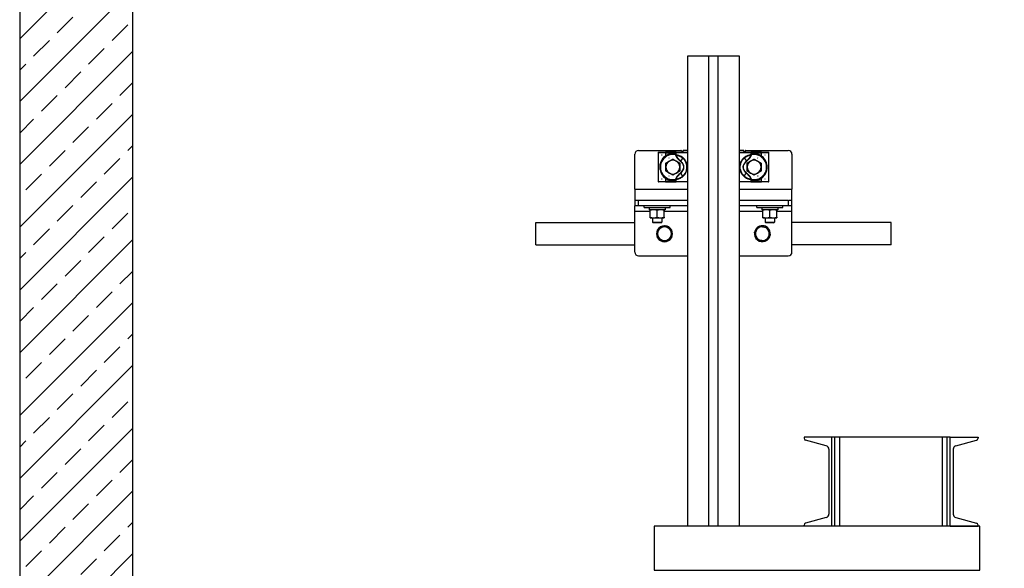
# Model space of a CAD drawing. Extents: x -318 to 148, y -99 to 406.
# Drawn here: x -312 to -245, y 318 to 355 of the extents above; entities that cross this region are included whole.
import ezdxf

# ---------------------------------------------------------------- set-up
doc = ezdxf.new("R2010")
doc.units = 0
doc.header["$LTSCALE"] = 0.5
doc.header["$MEASUREMENT"] = 0
doc.layers.add('DRAW', color=152, linetype='CONTINUOUS', lineweight=25)
doc.layers.add('TEXT', color=92, linetype='CONTINUOUS', lineweight=5)

msp = doc.modelspace()

# ---------------------------------------------------------------- hatches: boundary and pattern name
at = {"layer": 'TEXT'}
h = msp.add_hatch(dxfattribs=at)
h.set_pattern_fill('ANSI33', color=256, scale=12)
h.set_pattern_definition([(45, (118.201, 134.6172), (-2.12132, 2.12132), []), (45, (120.3223, 134.6172), (-2.12132, 2.12132), [1.5, -0.75])])
h.paths.add_polyline_path([(-304.15137, 374.19887), (-311.77637, 374.19887), (-311.77637, 181.68932), (-304.15137, 181.68932)])
h.paths.add_polyline_path([(-209.52637, 374.19887), (-217.15137, 374.19887), (-217.15137, 308.59874), (-209.52637, 308.59874)])
h.paths.add_polyline_path([(-209.52637, 380.19887), (-311.77637, 380.19887), (-311.77637, 374.19887), (-289.15137, 374.19887), (-209.52637, 374.19887)])
h.paths.add_polyline_path([(-209.52637, 208.59874), (-217.15137, 208.59874), (-217.15137, 181.68932), (-209.52637, 181.68932)])
h.paths.add_polyline_path([(-209.52637, 172.68932), (-217.15137, 172.68932), (-217.15137, 164.59874), (-209.52637, 164.59874)])
h.paths.add_polyline_path([(-311.77637, 152.59825), (-304.15137, 152.59924), (-304.15137, 172.68932), (-311.77637, 172.68932)])

# ---------------------------------------------------------------- linework, layer by layer
at = {"layer": 'DRAW'}
for p, q in [((-311.77637, 380.19887), (-311.77637, 181.68932)), ((-304.15137, 374.19887), (-304.15137, 181.68932)), ((-263.15137, 352.59874), (-266.65137, 352.59874)), ((-266.65137, 352.59874), (-266.65137, 320.84874)), ((-265.21637, 320.84874), (-265.21637, 352.59874)), ((-264.58637, 320.84874), (-264.58637, 352.59874)), ((-263.15137, 320.84874), (-263.15137, 352.59874)), ((-270.20818, 343.60174), (-270.20818, 345.97374)), ((-269.95818, 346.22374), (-267.09613, 346.22374)), ((-268.64568, 346.06749), (-268.64575, 346.06749)), ((-268.64575, 346.06749), (-268.64575, 344.12999)), ((-268.1468, 346.06749), (-268.64568, 346.06749)), ((-268.64568, 346.06749), (-268.64568, 344.12999)), ((-268.6145, 346.09874), (-268.1468, 346.09874)), ((-267.57167, 346.09874), (-268.1468, 346.09874)), ((-268.1468, 346.06749), (-268.1468, 346.09874)), ((-268.1468, 346.06749), (-267.57167, 346.06749)), ((-268.1468, 346.06749), (-268.1468, 345.85384)), ((-267.57167, 346.00196), (-267.57422, 345.97082)), ((-267.41858, 346.09874), (-267.57167, 346.09874)), ((-267.57167, 346.09874), (-267.57167, 346.06749)), ((-267.57167, 346.06749), (-267.4492, 346.06749)), ((-267.57167, 346.06749), (-267.57167, 346.00196)), ((-266.65137, 346.06749), (-267.4492, 346.06749)), ((-267.4492, 346.06749), (-267.4492, 345.9884)), ((-267.41858, 346.09874), (-266.65137, 346.09874)), ((-267.01153, 346.15209), (-267.07403, 346.21459)), ((-266.65137, 346.22374), (-266.95818, 346.22374)), ((-266.95818, 346.17418), (-266.95818, 346.22374)), ((-262.84455, 346.22374), (-263.15137, 346.22374)), ((-263.15137, 346.09874), (-262.38416, 346.09874)), ((-262.35354, 346.06749), (-263.15137, 346.06749)), ((-262.84455, 346.17418), (-262.84455, 346.22374)), ((-262.7287, 346.21459), (-262.7912, 346.15209)), ((-262.7066, 346.22374), (-259.84455, 346.22374)), ((-262.23106, 346.09874), (-262.38416, 346.09874)), ((-262.35354, 345.9884), (-262.35354, 346.06749)), ((-262.35354, 346.06749), (-262.23106, 346.06749)), ((-261.65594, 346.09874), (-262.23106, 346.09874)), ((-262.23106, 346.06749), (-262.23106, 346.09874)), ((-262.23106, 346.00196), (-262.23106, 346.06749)), ((-262.23106, 346.06749), (-261.65594, 346.06749)), ((-262.22851, 345.97082), (-262.23106, 346.00196)), ((-261.65594, 346.09874), (-261.65594, 346.06749)), ((-261.65594, 346.09874), (-261.18823, 346.09874)), ((-261.65594, 345.85384), (-261.65594, 346.06749)), ((-261.15705, 346.06749), (-261.65594, 346.06749)), ((-261.15705, 344.12999), (-261.15705, 346.06749)), ((-261.15698, 346.06749), (-261.15705, 346.06749)), ((-261.15698, 344.12999), (-261.15698, 346.06749)), ((-259.59455, 345.97374), (-259.59455, 343.60174)), ((-268.1468, 345.85384), (-268.12952, 345.8278)), ((-267.43718, 345.92386), (-267.46704, 345.92336)), ((-267.43545, 345.91467), (-267.46383, 345.90498)), ((-267.13162, 345.51771), (-267.14904, 345.49895)), ((-266.96571, 345.69638), (-267.13162, 345.51771)), ((-262.83703, 345.69638), (-262.67111, 345.51771)), ((-262.65369, 345.49895), (-262.67111, 345.51771)), ((-262.33891, 345.90498), (-262.36728, 345.91467)), ((-262.33569, 345.92336), (-262.36556, 345.92386)), ((-261.67322, 345.8278), (-261.65594, 345.85384)), ((-267.14904, 344.69853), (-267.13162, 344.67977)), ((-266.96571, 344.5011), (-267.13162, 344.67977)), ((-262.83703, 344.5011), (-262.67111, 344.67977)), ((-262.67111, 344.67977), (-262.65369, 344.69853)), ((-268.64575, 344.12999), (-268.64568, 344.12999)), ((-268.64568, 344.12999), (-268.1468, 344.12999)), ((-268.1468, 344.09874), (-268.6145, 344.09874)), ((-268.12952, 344.36968), (-268.1468, 344.34364)), ((-268.1468, 344.34364), (-268.1468, 344.12999)), ((-268.1468, 344.09874), (-268.1468, 344.12999)), ((-267.57167, 344.12999), (-268.1468, 344.12999)), ((-268.1468, 344.09874), (-267.57167, 344.09874)), ((-267.57422, 344.22666), (-267.57167, 344.19552)), ((-267.57167, 344.19552), (-267.57167, 344.12999)), ((-267.57167, 344.12999), (-267.57167, 344.09874)), ((-267.4492, 344.12999), (-267.57167, 344.12999)), ((-267.57167, 344.09874), (-267.41858, 344.09874)), ((-267.46704, 344.27412), (-267.43718, 344.27362)), ((-267.46383, 344.29251), (-267.43545, 344.28282)), ((-267.4492, 344.20908), (-267.4492, 344.12999)), ((-267.4492, 344.12999), (-266.65137, 344.12999)), ((-266.65137, 344.09874), (-267.41858, 344.09874)), ((-263.15137, 344.12999), (-262.35354, 344.12999)), ((-262.38416, 344.09874), (-263.15137, 344.09874)), ((-262.38416, 344.09874), (-262.23106, 344.09874)), ((-262.36728, 344.28282), (-262.33891, 344.29251)), ((-262.36556, 344.27362), (-262.33569, 344.27412)), ((-262.35354, 344.12999), (-262.35354, 344.20908)), ((-262.23106, 344.12999), (-262.35354, 344.12999)), ((-262.23106, 344.19552), (-262.22851, 344.22666)), ((-262.23106, 344.12999), (-262.23106, 344.19552)), ((-261.65594, 344.12999), (-262.23106, 344.12999)), ((-262.23106, 344.09874), (-262.23106, 344.12999)), ((-262.23106, 344.09874), (-261.65594, 344.09874)), ((-261.65594, 344.34364), (-261.67322, 344.36968)), ((-261.65594, 344.12999), (-261.65594, 344.34364)), ((-261.65594, 344.12999), (-261.15705, 344.12999)), ((-261.65594, 344.12999), (-261.65594, 344.09874)), ((-261.18823, 344.09874), (-261.65594, 344.09874)), ((-261.15705, 344.12999), (-261.15698, 344.12999)), ((-270.20818, 343.60174), (-266.65137, 343.60174)), ((-270.20818, 343.60174), (-270.20818, 342.84874)), ((-263.15137, 343.60174), (-259.59455, 343.60174)), ((-259.59455, 342.84874), (-259.59455, 343.60174)), ((-269.9968, 342.84874), (-270.20818, 342.84874)), ((-270.20818, 342.84874), (-270.20818, 342.47374)), ((-269.9968, 342.84874), (-269.95818, 342.84874)), ((-269.95818, 342.47374), (-269.95818, 342.84874)), ((-266.65137, 342.84874), (-269.95818, 342.84874)), ((-259.84455, 342.84874), (-263.15137, 342.84874)), ((-259.84455, 342.84874), (-259.80594, 342.84874)), ((-259.84455, 342.84874), (-259.84455, 342.47374)), ((-259.59455, 342.84874), (-259.80594, 342.84874)), ((-259.59455, 342.47374), (-259.59455, 342.84874)), ((-269.95818, 342.47374), (-270.20818, 342.47374)), ((-270.20818, 342.09574), (-270.20818, 342.47374)), ((-270.20818, 339.34874), (-270.20818, 342.09574)), ((-269.17693, 342.09574), (-270.20818, 342.09574)), ((-266.65137, 342.47374), (-269.95818, 342.47374)), ((-269.58318, 342.37374), (-269.58318, 342.47374)), ((-269.58318, 342.37374), (-267.83318, 342.37374)), ((-269.24768, 342.37374), (-269.24768, 342.21774)), ((-268.16868, 342.21774), (-269.24768, 342.21774)), ((-269.17693, 341.71261), (-269.17693, 342.17587)), ((-268.70818, 341.71261), (-268.70818, 342.17587)), ((-268.23943, 341.71261), (-268.23943, 342.17587)), ((-266.65137, 342.09574), (-268.23943, 342.09574)), ((-268.16868, 342.37374), (-268.16868, 342.21774)), ((-267.83318, 342.37374), (-267.83318, 342.47374)), ((-259.84455, 342.47374), (-263.15137, 342.47374)), ((-261.5633, 342.09574), (-263.15137, 342.09574)), ((-261.96955, 342.37374), (-261.96955, 342.47374)), ((-261.96955, 342.37374), (-260.21955, 342.37374)), ((-261.63405, 342.37374), (-261.63405, 342.21774)), ((-260.55505, 342.21774), (-261.63405, 342.21774)), ((-261.5633, 341.71261), (-261.5633, 342.17587)), ((-261.09455, 341.71261), (-261.09455, 342.17587)), ((-260.6258, 341.71261), (-260.6258, 342.17587)), ((-259.59455, 342.09574), (-260.6258, 342.09574)), ((-260.55505, 342.37374), (-260.55505, 342.21774)), ((-260.21955, 342.37374), (-260.21955, 342.47374)), ((-259.59455, 342.47374), (-259.84455, 342.47374)), ((-259.59455, 342.09574), (-259.59455, 342.47374)), ((-259.59455, 339.34874), (-259.59455, 342.09574)), ((-276.90137, 341.34874), (-270.20818, 341.34874)), ((-269.17693, 341.67074), (-268.94256, 341.67074)), ((-269.02068, 341.67074), (-269.02068, 341.37784)), ((-269.02068, 341.37784), (-268.39568, 341.37784)), ((-268.96492, 341.32374), (-269.02068, 341.37784)), ((-268.45145, 341.32374), (-268.96492, 341.32374)), ((-268.94256, 341.67074), (-268.47381, 341.67074)), ((-268.47381, 341.67074), (-268.23943, 341.67074)), ((-268.45145, 341.32374), (-268.39568, 341.37784)), ((-268.39568, 341.67074), (-268.39568, 341.37784)), ((-261.5633, 341.67074), (-261.32892, 341.67074)), ((-261.40705, 341.67074), (-261.40705, 341.37784)), ((-261.40705, 341.37784), (-260.78205, 341.37784)), ((-261.35128, 341.32374), (-261.40705, 341.37784)), ((-260.83782, 341.32374), (-261.35128, 341.32374)), ((-261.32892, 341.67074), (-260.86017, 341.67074)), ((-260.86017, 341.67074), (-260.6258, 341.67074)), ((-260.83782, 341.32374), (-260.78205, 341.37784)), ((-260.78205, 341.67074), (-260.78205, 341.37784)), ((-252.90137, 341.34874), (-259.59455, 341.34874)), ((-268.20018, 341.13567), (-268.20018, 341.13818)), ((-268.18868, 341.12904), (-268.18868, 341.13789)), ((-268.16118, 341.13619), (-268.16118, 341.11316)), ((-261.58654, 341.07215), (-261.58654, 341.13818)), ((-261.57505, 341.07036), (-261.57505, 341.13789)), ((-261.54754, 341.13619), (-261.54754, 341.06607)), ((-276.90137, 339.84874), (-270.20818, 339.84874)), ((-252.90137, 339.84874), (-259.59455, 339.84874)), ((-269.95818, 339.09874), (-266.65137, 339.09874)), ((-263.15137, 339.09874), (-259.84455, 339.09874)), ((-256.90137, 326.84874), (-258.77637, 326.84874)), ((-258.77637, 326.84874), (-258.77637, 326.77915)), ((-257.28756, 326.27796), (-258.68327, 326.65829)), ((-256.90137, 320.84874), (-256.90137, 326.84874)), ((-248.90137, 326.84874), (-256.90137, 326.84874)), ((-256.69968, 320.84874), (-256.69968, 326.84874)), ((-256.36635, 320.84874), (-256.36635, 326.84874)), ((-249.43638, 320.84874), (-249.43638, 326.84874)), ((-249.10305, 320.84874), (-249.10305, 326.84874)), ((-248.90137, 320.84874), (-248.90137, 326.84874)), ((-248.90137, 326.84874), (-247.02637, 326.84874)), ((-248.51518, 326.27796), (-247.11946, 326.65829)), ((-247.02637, 326.84874), (-247.02637, 326.77915)), ((-257.10137, 326.03624), (-257.10137, 321.66124)), ((-248.70137, 326.03624), (-248.70137, 321.66124)), ((-257.28756, 321.41952), (-258.68327, 321.03919)), ((-248.51518, 321.41952), (-247.11946, 321.03919)), ((-261.40137, 320.84874), (-268.40137, 320.84874)), ((-258.77637, 320.84874), (-258.77637, 320.91833)), ((-256.90137, 320.84874), (-258.77637, 320.84874)), ((-248.90137, 320.84874), (-247.02637, 320.84874)), ((-247.02637, 320.84874), (-247.02637, 320.91833))]:
    msp.add_line(p, q, dxfattribs=at)
for points in [[(-276.90137, 339.84874), (-276.90137, 341.34874)], [(-252.90137, 339.84874), (-252.90137, 341.34874)]]:
    msp.add_lwpolyline(points, dxfattribs=at)
msp.add_lwpolyline([(-268.90137, 317.87074), (-246.90137, 317.87074), (-246.90137, 320.84874), (-268.90137, 320.84874)], close=True, dxfattribs=at)
for centre, radius, start, end in [((-269.95818, 345.97374), 0.25, 90, 180), ((-268.6145, 346.06749), 0.03125, 90, 180), ((-267.64568, 345.09874), 0.875, 79.6766055, 280.3233945), ((-267.64568, 345.09874), 0.84375, 77.7765054, 282.2234946), ((-267.64568, 345.09874), 0.90625, 85.3153233, 123.5697387), ((-267.09613, 346.19249), 0.03125, 45, 90), ((-266.98943, 346.17418), 0.03125, 225, 0), ((-262.8133, 346.17418), 0.03125, 180, 315), ((-262.7066, 346.19249), 0.03125, 90, 135), ((-262.15705, 345.09874), 0.84375, 257.7765054, 102.2234946), ((-262.15705, 345.09874), 0.875, 259.6766055, 100.3233945), ((-262.15705, 345.09874), 0.90625, 56.4302613, 94.6846767), ((-261.18823, 346.06749), 0.03125, 0, 90), ((-259.84455, 345.97374), 0.25, 0, 90), ((-267.64568, 345.09874), 0.469, 120, 180), ((-267.64568, 345.09874), 0.469, 60, 120), ((-267.64568, 345.09874), 0.469, 0, 60), ((-262.15705, 345.09874), 0.469, 120, 180), ((-262.15705, 345.09874), 0.469, 60, 120), ((-262.15705, 345.09874), 0.469, 0, 60), ((-267.64568, 345.09874), 0.469, 180, 240), ((-267.64568, 345.09874), 0.469, 240, 300), ((-267.64568, 345.09874), 0.469, 300, 0), ((-262.15705, 345.09874), 0.469, 180, 240), ((-262.15705, 345.09874), 0.469, 240, 300), ((-262.15705, 345.09874), 0.469, 300, 0), ((-268.6145, 344.12999), 0.03125, 180, 270), ((-267.64568, 345.09874), 0.90625, 236.4302613, 274.6846767), ((-262.15705, 345.09874), 0.90625, 265.3153233, 303.5697387), ((-261.18823, 344.12999), 0.03125, 270, 0), ((-268.20818, 340.59874), 0.5395, 150.3801147, 209.6198853), ((-268.20818, 340.59874), 0.469, 120, 180), ((-268.20818, 340.59874), 0.5395, 90.3801147, 149.6198853), ((-268.20818, 340.59874), 0.469, 60, 120), ((-268.20818, 340.59874), 0.5395, 89.1496114, 89.6198853), ((-268.20818, 340.59874), 0.5395, 85.0014407, 87.928617), ((-268.20818, 340.59874), 0.5395, 30.3801147, 85.0014407), ((-268.20818, 340.59874), 0.469, 0, 60), ((-268.20818, 340.59874), 0.5395, 330.3801147, 29.6198853), ((-261.59455, 340.59874), 0.5395, 171.5257569, 230.7655275), ((-261.59455, 340.59874), 0.5395, 111.5257569, 170.7655275), ((-261.59455, 340.59874), 0.469, 141.1456422, 201.1456422), ((-261.59455, 340.59874), 0.469, 81.1456422, 141.1456422), ((-261.59455, 340.59874), 0.5395, 89.1496114, 110.7655275), ((-261.59455, 340.59874), 0.5395, 85.0014407, 87.928617), ((-261.59455, 340.59874), 0.5395, 51.5257569, 85.0014407), ((-261.59455, 340.59874), 0.469, 21.1456422, 81.1456422), ((-261.59455, 340.59874), 0.5395, 351.5257569, 50.7655275), ((-261.59455, 340.59874), 0.469, 321.1456422, 21.1456422), ((-268.20818, 340.59874), 0.469, 180, 240), ((-268.20818, 340.59874), 0.5395, 210.3801147, 269.6198853), ((-268.20818, 340.59874), 0.469, 240, 300), ((-268.20818, 340.59874), 0.5395, 270.3801147, 329.6198853), ((-268.20818, 340.59874), 0.469, 300, 0), ((-261.59455, 340.59874), 0.469, 201.1456422, 261.1456422), ((-261.59455, 340.59874), 0.5395, 231.5257569, 290.7655275), ((-261.59455, 340.59874), 0.469, 261.1456422, 321.1456422), ((-261.59455, 340.59874), 0.5395, 291.5257569, 350.7655275), ((-269.95818, 339.34874), 0.25, 180, 270), ((-259.84455, 339.34874), 0.25, 270, 0), ((-258.65137, 326.77915), 0.125, 180, 255.212091), ((-247.15137, 326.77915), 0.125, 284.787909, 0), ((-257.35137, 326.03624), 0.25, 0, 75.212091), ((-248.45137, 326.03624), 0.25, 104.787909, 180), ((-257.35137, 321.66124), 0.25, 284.787909, 0), ((-248.45137, 321.66124), 0.25, 180, 255.212091), ((-258.65137, 320.91833), 0.125, 104.787909, 180), ((-247.15137, 320.91833), 0.125, 0, 75.212091)]:
    msp.add_arc(centre, radius, start, end, dxfattribs=at)
for centre, major_axis, ratio, start_param, end_param in [((-268.6145, 346.06749), (0, 0.03125), 0.9977753, 0, 1.57079633), ((-267.48328, 345.99032), (0.0056, 0.03074), 0.94107594, 3.14159265, 4.8821584), ((-267.47981, 345.9884), (0.02404, 0.01997), 0.95258192, 3.85880258, 5.56597538), ((-267.41858, 346.06749), (0, 0.03125), 0.9797959, 0, 1.57079633), ((-262.38416, 346.06749), (0, 0.03125), 0.9797959, -1.57079633, 0), ((-262.32292, 345.9884), (-0.02404, 0.01997), 0.95258192, 0.71720993, 2.42438272), ((-262.31945, 345.99032), (-0.0056, 0.03074), 0.94107594, 1.40102691, 3.14159265), ((-261.18823, 346.06749), (0, 0.03125), 0.9977753, -1.57079633, 0), ((-268.40455, 345.92435), (0.03125, 0.00015), 0.01507984, 4.70905292, 5.98463279), ((-267.88579, 345.71514), (-0.02154, -0.02264), 0.01701902, 0.61096667, 1.58698111), ((-261.91694, 345.71514), (-0.02154, 0.02264), 0.01701902, 1.55461154, 2.53062598), ((-261.39818, 345.92435), (-0.03125, 0.00015), 0.01507984, 0.29855251, 1.57413239), ((-268.6145, 344.12999), (0, 0.03125), 0.9977753, 1.57079633, 3.14159265), ((-268.40455, 344.27313), (0.03125, -0.00015), 0.01507984, 0.29855251, 1.57413239), ((-267.88579, 344.48235), (0.02154, -0.02264), 0.01701902, 1.55461154, 2.53062598), ((-267.48328, 344.20716), (-0.0056, 0.03074), 0.94107594, 4.54261956, 6.28318531), ((-267.47981, 344.20908), (-0.02404, 0.01997), 0.95258192, 3.85880258, 5.56597538), ((-267.41858, 344.12999), (0, 0.03125), 0.9797959, 1.57079633, 3.14159265), ((-262.38416, 344.12999), (0, 0.03125), 0.9797959, 3.14159265, 4.71238898), ((-262.32292, 344.20908), (0.02404, 0.01997), 0.95258192, 0.71720993, 2.42438272), ((-262.31945, 344.20716), (0.0056, 0.03074), 0.94107594, 0, 1.74056575), ((-261.91694, 344.48235), (0.02154, 0.02264), 0.01701902, 0.61096667, 1.58698111), ((-261.39818, 344.27313), (-0.03125, -0.00015), 0.01507984, 4.70905292, 5.98463279), ((-261.18823, 344.12999), (0, 0.03125), 0.9977753, 3.14159265, 4.71238898)]:
    msp.add_ellipse(centre, major_axis=major_axis, ratio=ratio, start_param=start_param, end_param=end_param, dxfattribs=at)
for points, knots in [([(-267.45382, 345.99032), (-267.45595, 345.99061), (-267.45857, 345.99096), (-267.46653, 345.99201), (-267.47256, 345.99278), (-267.49048, 345.99493), (-267.50407, 345.99644), (-267.53531, 345.9994), (-267.55351, 346.00085), (-267.57167, 346.00196)], [-0.293272105, -0.293272105, -0.293272105, -0.293272105, -0.256613092, -0.256613092, -0.197958671, -0.197958671, -0.104111597, -0.104111597, 0, 0, 0, 0]), ([(-267.48888, 345.95958), (-267.48838, 345.95949), (-267.48791, 345.95937), (-267.48709, 345.95912), (-267.48672, 345.95898), (-267.48617, 345.95873), (-267.48596, 345.95862), (-267.48565, 345.95844), (-267.48554, 345.95837), (-267.48543, 345.9583)], [0, 0, 0, 0, 0.0118247184, 0.0118247184, 0.0224836195, 0.0224836195, 0.0291454327, 0.0291454327, 0.0333090659, 0.0333090659, 0.0333090659, 0.0333090659]), ([(-267.48543, 345.9583), (-267.4833, 345.95687), (-267.48078, 345.95413), (-267.476, 345.94713), (-267.47374, 345.94302), (-267.47058, 345.93569), (-267.4695, 345.93271), (-267.46803, 345.92773), (-267.46755, 345.9258), (-267.46715, 345.92388)], [0, 0, 0, 0, 0.079297676, 0.079297676, 0.15077727, 0.15077727, 0.195452017, 0.195452017, 0.223373734, 0.223373734, 0.223373734, 0.223373734]), ([(-267.4492, 345.9884), (-267.44934, 345.98853), (-267.44948, 345.98865), (-267.44989, 345.98895), (-267.45015, 345.98912), (-267.45088, 345.98952), (-267.45137, 345.98973), (-267.45249, 345.99009), (-267.45313, 345.99023), (-267.45382, 345.99032)], [-0.0333090659, -0.0333090659, -0.0333090659, -0.0333090659, -0.0291454327, -0.0291454327, -0.0224836195, -0.0224836195, -0.0118247184, -0.0118247184, 0, 0, 0, 0]), ([(-267.43718, 345.92435), (-267.4372, 345.92802), (-267.43731, 345.9317), (-267.4378, 345.94114), (-267.43832, 345.94676), (-267.44011, 345.96052), (-267.44164, 345.96814), (-267.44521, 345.98102), (-267.44729, 345.98596), (-267.4492, 345.9884)], [-0.223373734, -0.223373734, -0.223373734, -0.223373734, -0.195452017, -0.195452017, -0.15077727, -0.15077727, -0.079297676, -0.079297676, 0, 0, 0, 0]), ([(-262.35354, 345.9884), (-262.35544, 345.98596), (-262.35752, 345.98102), (-262.36109, 345.96814), (-262.36262, 345.96052), (-262.36441, 345.94676), (-262.36493, 345.94114), (-262.36543, 345.9317), (-262.36553, 345.92802), (-262.36555, 345.92435)], [-0.223373734, -0.223373734, -0.223373734, -0.223373734, -0.144076058, -0.144076058, -0.072596464, -0.072596464, -0.027921717, -0.027921717, 0, 0, 0, 0]), ([(-262.34891, 345.99032), (-262.3496, 345.99023), (-262.35024, 345.99009), (-262.35136, 345.98973), (-262.35186, 345.98952), (-262.35258, 345.98912), (-262.35285, 345.98895), (-262.35325, 345.98865), (-262.3534, 345.98853), (-262.35354, 345.9884)], [-0.0333090659, -0.0333090659, -0.0333090659, -0.0333090659, -0.0214843475, -0.0214843475, -0.0108254464, -0.0108254464, -0.0041636332, -0.0041636332, 0, 0, 0, 0]), ([(-262.23106, 346.00196), (-262.24922, 346.00085), (-262.26742, 345.9994), (-262.29867, 345.99644), (-262.31225, 345.99493), (-262.33017, 345.99278), (-262.33621, 345.99201), (-262.34417, 345.99096), (-262.34678, 345.99061), (-262.34891, 345.99032)], [-0.293272105, -0.293272105, -0.293272105, -0.293272105, -0.189160508, -0.189160508, -0.095313434, -0.095313434, -0.036659013, -0.036659013, 0, 0, 0, 0]), ([(-262.33558, 345.92388), (-262.33518, 345.9258), (-262.3347, 345.92773), (-262.33324, 345.93271), (-262.33215, 345.93569), (-262.329, 345.94302), (-262.32673, 345.94713), (-262.32196, 345.95413), (-262.31944, 345.95687), (-262.31731, 345.9583)], [0, 0, 0, 0, 0.027921717, 0.027921717, 0.072596464, 0.072596464, 0.144076058, 0.144076058, 0.223373734, 0.223373734, 0.223373734, 0.223373734]), ([(-262.31731, 345.9583), (-262.3172, 345.95837), (-262.31708, 345.95844), (-262.31677, 345.95862), (-262.31657, 345.95873), (-262.31601, 345.95898), (-262.31565, 345.95912), (-262.31482, 345.95937), (-262.31435, 345.95949), (-262.31385, 345.95958)], [0, 0, 0, 0, 0.0041636332, 0.0041636332, 0.0108254464, 0.0108254464, 0.0214843475, 0.0214843475, 0.0333090659, 0.0333090659, 0.0333090659, 0.0333090659]), ([(-268.1468, 345.85384), (-268.16426, 345.84153), (-268.18129, 345.82853), (-268.29919, 345.7314), (-268.37951, 345.62644), (-268.47265, 345.43178), (-268.49928, 345.34885), (-268.52937, 345.1731), (-268.53213, 345.08052), (-268.50882, 344.87342), (-268.47428, 344.76197), (-268.38277, 344.58522), (-268.33244, 344.51416), (-268.23372, 344.41152), (-268.1917, 344.37531), (-268.1468, 344.34364)], [-4.63851064, -4.63851064, -4.63851064, -4.63851064, -4.46887425, -4.46887425, -3.42715766, -3.42715766, -2.73587637, -2.73587637, -2.04459508, -2.04459508, -1.13452103, -1.13452103, -0.43635424, -0.43635424, 0, 0, 0, 0]), ([(-267.46715, 345.92388), (-267.46714, 345.92382), (-267.46713, 345.92376), (-267.4671, 345.92364), (-267.46709, 345.92359), (-267.46707, 345.9235), (-267.46706, 345.92346), (-267.46705, 345.92341), (-267.46705, 345.92338), (-267.46704, 345.92336)], [-0.00251458015, -0.00251458015, -0.00251458015, -0.00251458015, -0.0016219042, -0.0016219042, -0.00081723855, -0.00081723855, -0.00031432252, -0.00031432252, 0, 0, 0, 0]), ([(-267.46704, 345.92336), (-267.467, 345.92115), (-267.46685, 345.91894), (-267.46631, 345.91475), (-267.46595, 345.91277), (-267.46522, 345.90961), (-267.4649, 345.9084), (-267.46432, 345.90645), (-267.46408, 345.90571), (-267.46383, 345.90498)], [-0.0474089356, -0.0474089356, -0.0474089356, -0.0474089356, -0.0305787634, -0.0305787634, -0.0154079041, -0.0154079041, -0.0059261169, -0.0059261169, 0, 0, 0, 0]), ([(-267.46383, 345.90498), (-267.444, 345.84692), (-267.41231, 345.79312), (-267.34467, 345.69799), (-267.30883, 345.65565), (-267.24668, 345.59066), (-267.22181, 345.56663), (-267.18079, 345.52826), (-267.16487, 345.51365), (-267.14904, 345.49895)], [-1.31688536, -1.31688536, -1.31688536, -1.31688536, -0.84939106, -0.84939106, -0.42798774, -0.42798774, -0.16461067, -0.16461067, 0, 0, 0, 0]), ([(-266.94756, 345.71514), (-266.96956, 345.73475), (-266.9929, 345.75349), (-267.05587, 345.79881), (-267.09659, 345.82314), (-267.2029, 345.87585), (-267.26833, 345.89727), (-267.37424, 345.92125), (-267.41443, 345.92461), (-267.43718, 345.92435)], [0, 0, 0, 0, 0.21692438, 0.21692438, 0.5640034, 0.5640034, 1.11932982, 1.11932982, 1.66790739, 1.66790739, 1.66790739, 1.66790739]), ([(-267.43718, 345.92386), (-267.43718, 345.92388), (-267.43718, 345.9239), (-267.43718, 345.92395), (-267.43718, 345.92398), (-267.43718, 345.92407), (-267.43718, 345.92412), (-267.43718, 345.92423), (-267.43718, 345.92429), (-267.43718, 345.92435)], [0, 0, 0, 0, 0.00031432252, 0.00031432252, 0.00081723855, 0.00081723855, 0.0016219042, 0.0016219042, 0.00251458015, 0.00251458015, 0.00251458015, 0.00251458015]), ([(-267.43545, 345.91467), (-267.43559, 345.91503), (-267.43572, 345.9154), (-267.43603, 345.91638), (-267.4362, 345.91698), (-267.4366, 345.91856), (-267.43679, 345.91955), (-267.43707, 345.92165), (-267.43716, 345.92275), (-267.43718, 345.92386)], [0, 0, 0, 0, 0.0059261169, 0.0059261169, 0.0154079041, 0.0154079041, 0.0305787634, 0.0305787634, 0.0474089356, 0.0474089356, 0.0474089356, 0.0474089356]), ([(-267.13162, 345.51771), (-267.14753, 345.53248), (-267.16341, 345.54707), (-267.20406, 345.58524), (-267.22844, 345.60901), (-267.28899, 345.67316), (-267.32361, 345.71492), (-267.38826, 345.80806), (-267.41786, 345.8604), (-267.43545, 345.91467)], [0, 0, 0, 0, 0.16461067, 0.16461067, 0.42798774, 0.42798774, 0.84939106, 0.84939106, 1.31688536, 1.31688536, 1.31688536, 1.31688536]), ([(-267.43545, 345.91467), (-267.4115, 345.91028), (-267.3707, 345.9048), (-267.26759, 345.87835), (-267.20511, 345.85651), (-267.10473, 345.8036), (-267.06653, 345.77934), (-267.00779, 345.73434), (-266.98609, 345.71577), (-266.96571, 345.69638)], [-1.66588198, -1.66588198, -1.66588198, -1.66588198, -1.11932982, -1.11932982, -0.5640034, -0.5640034, -0.21692438, -0.21692438, 0, 0, 0, 0]), ([(-267.14904, 345.49895), (-267.10383, 345.45697), (-267.05917, 345.41388), (-266.98525, 345.31809), (-266.95535, 345.26536), (-266.92758, 345.17287), (-266.92193, 345.136), (-266.92191, 345.07909), (-266.92349, 345.05938), (-266.93158, 345.00863), (-266.94057, 344.97777), (-266.97242, 344.90137), (-266.9999, 344.85867), (-267.06738, 344.77564), (-267.10802, 344.73662), (-267.14904, 344.69853)], [-2.40309786, -2.40309786, -2.40309786, -2.40309786, -1.93295021, -1.93295021, -1.48285711, -1.48285711, -1.20154893, -1.20154893, -1.05135531, -1.05135531, -0.81104553, -0.81104553, -0.42654987, -0.42654987, 0, 0, 0, 0]), ([(-267.13162, 344.67977), (-267.09041, 344.71804), (-267.04877, 344.75783), (-266.97875, 344.84391), (-266.94985, 344.88871), (-266.91618, 344.96964), (-266.90661, 345.00249), (-266.898, 345.05667), (-266.89631, 345.07773), (-266.89634, 345.13857), (-266.90237, 345.17798), (-266.93184, 345.27636), (-266.96345, 345.33194), (-267.04033, 345.43152), (-267.0862, 345.47553), (-267.13162, 345.51771)], [0, 0, 0, 0, 0.42654987, 0.42654987, 0.81104553, 0.81104553, 1.05135531, 1.05135531, 1.20154893, 1.20154893, 1.48285711, 1.48285711, 1.93295021, 1.93295021, 2.40309786, 2.40309786, 2.40309786, 2.40309786]), ([(-266.96571, 345.69638), (-266.90801, 345.64149), (-266.85885, 345.57788), (-266.77713, 345.43385), (-266.74621, 345.34961), (-266.71853, 345.20916), (-266.71316, 345.15416), (-266.71318, 345.07081), (-266.71454, 345.04299), (-266.72157, 344.97128), (-266.72926, 344.92801), (-266.75801, 344.81743), (-266.78436, 344.75153), (-266.85744, 344.62143), (-266.90719, 344.55678), (-266.96571, 344.5011)], [-3.50851454, -3.50851454, -3.50851454, -3.50851454, -2.89452449, -2.89452449, -2.19282159, -2.19282159, -1.75425727, -1.75425727, -1.53497511, -1.53497511, -1.18412366, -1.18412366, -0.62276133, -0.62276133, 0, 0, 0, 0]), ([(-266.94756, 344.48235), (-266.8844, 344.53866), (-266.83007, 344.60441), (-266.74954, 344.73771), (-266.72009, 344.80565), (-266.68774, 344.92045), (-266.67901, 344.96554), (-266.67102, 345.04043), (-266.66947, 345.06953), (-266.66945, 345.1567), (-266.67558, 345.21421), (-266.70687, 345.3604), (-266.74159, 345.44739), (-266.83162, 345.59493), (-266.88529, 345.65961), (-266.94756, 345.71514)], [0, 0, 0, 0, 0.62276133, 0.62276133, 1.18412366, 1.18412366, 1.53497511, 1.53497511, 1.75425727, 1.75425727, 2.19282159, 2.19282159, 2.89452449, 2.89452449, 3.50851454, 3.50851454, 3.50851454, 3.50851454]), ([(-262.85518, 345.71514), (-262.91834, 345.65882), (-262.97266, 345.59308), (-263.05319, 345.45977), (-263.08264, 345.39183), (-263.11499, 345.27703), (-263.12372, 345.23194), (-263.13171, 345.15705), (-263.13327, 345.12795), (-263.13328, 345.04078), (-263.12715, 344.98328), (-263.09586, 344.83708), (-263.06114, 344.75009), (-262.97112, 344.60255), (-262.91745, 344.53787), (-262.85518, 344.48235)], [0, 0, 0, 0, 0.62276133, 0.62276133, 1.18412366, 1.18412366, 1.53497511, 1.53497511, 1.75425727, 1.75425727, 2.19282159, 2.19282159, 2.89452449, 2.89452449, 3.50851454, 3.50851454, 3.50851454, 3.50851454]), ([(-262.83703, 344.5011), (-262.89472, 344.55599), (-262.94388, 344.6196), (-263.0256, 344.76363), (-263.05653, 344.84787), (-263.0842, 344.98832), (-263.08957, 345.04332), (-263.08955, 345.12668), (-263.08819, 345.1545), (-263.08116, 345.2262), (-263.07347, 345.26947), (-263.04473, 345.38005), (-263.01837, 345.44595), (-262.94529, 345.57605), (-262.89555, 345.64071), (-262.83703, 345.69638)], [-3.50851454, -3.50851454, -3.50851454, -3.50851454, -2.89452449, -2.89452449, -2.19282159, -2.19282159, -1.75425727, -1.75425727, -1.53497511, -1.53497511, -1.18412366, -1.18412366, -0.62276133, -0.62276133, 0, 0, 0, 0]), ([(-262.67111, 345.51771), (-262.71232, 345.47944), (-262.75397, 345.43966), (-262.82398, 345.35357), (-262.85288, 345.30877), (-262.88656, 345.22784), (-262.89613, 345.19499), (-262.90474, 345.14081), (-262.90642, 345.11975), (-262.9064, 345.05891), (-262.90037, 345.01951), (-262.87089, 344.92112), (-262.83929, 344.86555), (-262.7624, 344.76596), (-262.71653, 344.72196), (-262.67111, 344.67977)], [0, 0, 0, 0, 0.42654987, 0.42654987, 0.81104553, 0.81104553, 1.05135531, 1.05135531, 1.20154893, 1.20154893, 1.48285711, 1.48285711, 1.93295021, 1.93295021, 2.40309786, 2.40309786, 2.40309786, 2.40309786]), ([(-262.65369, 344.69853), (-262.6989, 344.74052), (-262.74357, 344.78361), (-262.81748, 344.87939), (-262.84738, 344.93212), (-262.87515, 345.02461), (-262.8808, 345.06148), (-262.88082, 345.1184), (-262.87924, 345.1381), (-262.87115, 345.18886), (-262.86216, 345.21971), (-262.83031, 345.29611), (-262.80284, 345.33881), (-262.73535, 345.42184), (-262.69471, 345.46086), (-262.65369, 345.49895)], [-2.40309786, -2.40309786, -2.40309786, -2.40309786, -1.93295021, -1.93295021, -1.48285711, -1.48285711, -1.20154893, -1.20154893, -1.05135531, -1.05135531, -0.81104553, -0.81104553, -0.42654987, -0.42654987, 0, 0, 0, 0]), ([(-262.36555, 345.92435), (-262.38831, 345.92461), (-262.42852, 345.92124), (-262.53446, 345.89726), (-262.59984, 345.87586), (-262.70627, 345.82307), (-262.74692, 345.79878), (-262.80984, 345.75349), (-262.83318, 345.73475), (-262.85518, 345.71514)], [0.067481, 0.067481, 0.067481, 0.067481, 0.61608448, 0.61608448, 1.17142824, 1.17142824, 1.51851809, 1.51851809, 1.73544925, 1.73544925, 1.73544925, 1.73544925]), ([(-262.83703, 345.69638), (-262.81664, 345.71577), (-262.79495, 345.73433), (-262.73625, 345.77931), (-262.69812, 345.80354), (-262.59762, 345.85652), (-262.5352, 345.87833), (-262.43206, 345.90479), (-262.39124, 345.91028), (-262.36728, 345.91467)], [-1.73544925, -1.73544925, -1.73544925, -1.73544925, -1.51851809, -1.51851809, -1.17142824, -1.17142824, -0.61608448, -0.61608448, -0.069506, -0.069506, -0.069506, -0.069506]), ([(-262.36728, 345.91467), (-262.38487, 345.8604), (-262.41448, 345.80805), (-262.47913, 345.71491), (-262.51374, 345.67316), (-262.5743, 345.60901), (-262.59867, 345.58524), (-262.63933, 345.54707), (-262.6552, 345.53248), (-262.67111, 345.51771)], [0, 0, 0, 0, 0.4674891, 0.4674891, 0.88888773, 0.88888773, 1.15226187, 1.15226187, 1.31687071, 1.31687071, 1.31687071, 1.31687071]), ([(-262.65369, 345.49895), (-262.63786, 345.51365), (-262.62194, 345.52826), (-262.58092, 345.56663), (-262.55606, 345.59066), (-262.49391, 345.65565), (-262.45807, 345.69799), (-262.39043, 345.79312), (-262.35873, 345.84692), (-262.33891, 345.90498)], [-1.31687071, -1.31687071, -1.31687071, -1.31687071, -1.15226187, -1.15226187, -0.88888773, -0.88888773, -0.4674891, -0.4674891, 0, 0, 0, 0]), ([(-262.36556, 345.92386), (-262.36557, 345.92275), (-262.36566, 345.92165), (-262.36595, 345.91955), (-262.36614, 345.91856), (-262.36653, 345.91698), (-262.36671, 345.91638), (-262.36702, 345.9154), (-262.36715, 345.91503), (-262.36728, 345.91467)], [0, 0, 0, 0, 0.0168301721, 0.0168301721, 0.0320010315, 0.0320010315, 0.0414828186, 0.0414828186, 0.0474089356, 0.0474089356, 0.0474089356, 0.0474089356]), ([(-262.36555, 345.92435), (-262.36555, 345.92429), (-262.36555, 345.92423), (-262.36555, 345.92412), (-262.36555, 345.92407), (-262.36555, 345.92398), (-262.36555, 345.92395), (-262.36555, 345.9239), (-262.36556, 345.92388), (-262.36556, 345.92386)], [0, 0, 0, 0, 0.00089267595, 0.00089267595, 0.0016973416, 0.0016973416, 0.00220025763, 0.00220025763, 0.00251458015, 0.00251458015, 0.00251458015, 0.00251458015]), ([(-262.33891, 345.90498), (-262.33866, 345.90571), (-262.33842, 345.90645), (-262.33784, 345.9084), (-262.33752, 345.90961), (-262.33678, 345.91277), (-262.33643, 345.91475), (-262.33589, 345.91894), (-262.33573, 345.92115), (-262.33569, 345.92336)], [-0.0474089356, -0.0474089356, -0.0474089356, -0.0474089356, -0.0414828186, -0.0414828186, -0.0320010315, -0.0320010315, -0.0168301721, -0.0168301721, 0, 0, 0, 0]), ([(-262.33569, 345.92336), (-262.33569, 345.92338), (-262.33568, 345.92341), (-262.33567, 345.92346), (-262.33566, 345.9235), (-262.33564, 345.92359), (-262.33563, 345.92364), (-262.3356, 345.92376), (-262.33559, 345.92382), (-262.33558, 345.92388)], [-0.00251458015, -0.00251458015, -0.00251458015, -0.00251458015, -0.00220025763, -0.00220025763, -0.0016973416, -0.0016973416, -0.00089267595, -0.00089267595, 0, 0, 0, 0]), ([(-261.65594, 344.34364), (-261.63848, 344.35595), (-261.62145, 344.36895), (-261.50354, 344.46608), (-261.42323, 344.57104), (-261.33009, 344.7657), (-261.30346, 344.84863), (-261.27336, 345.02438), (-261.2706, 345.11696), (-261.29391, 345.32406), (-261.32845, 345.43551), (-261.41996, 345.61226), (-261.47029, 345.68333), (-261.56901, 345.78596), (-261.61103, 345.82218), (-261.65594, 345.85384)], [-4.63851064, -4.63851064, -4.63851064, -4.63851064, -4.46887425, -4.46887425, -3.42715766, -3.42715766, -2.73587637, -2.73587637, -2.04459508, -2.04459508, -1.13452103, -1.13452103, -0.43635424, -0.43635424, 0, 0, 0, 0]), ([(-267.14904, 344.69853), (-267.16487, 344.68383), (-267.18079, 344.66922), (-267.22181, 344.63085), (-267.24668, 344.60683), (-267.30882, 344.54184), (-267.34466, 344.49949), (-267.4123, 344.40437), (-267.444, 344.35056), (-267.46383, 344.29251)], [-1.31687071, -1.31687071, -1.31687071, -1.31687071, -1.15226187, -1.15226187, -0.88888773, -0.88888773, -0.4674891, -0.4674891, 0, 0, 0, 0]), ([(-267.43545, 344.28282), (-267.41786, 344.33708), (-267.38825, 344.38943), (-267.32361, 344.48257), (-267.28899, 344.52432), (-267.22844, 344.58848), (-267.20406, 344.61224), (-267.16341, 344.65041), (-267.14753, 344.665), (-267.13162, 344.67977)], [0, 0, 0, 0, 0.4674891, 0.4674891, 0.88888773, 0.88888773, 1.15226187, 1.15226187, 1.31687071, 1.31687071, 1.31687071, 1.31687071]), ([(-262.67111, 344.67977), (-262.6552, 344.665), (-262.63933, 344.65041), (-262.59867, 344.61224), (-262.57429, 344.58847), (-262.51374, 344.52432), (-262.47912, 344.48256), (-262.41448, 344.38943), (-262.38487, 344.33708), (-262.36728, 344.28282)], [0, 0, 0, 0, 0.16461067, 0.16461067, 0.42798774, 0.42798774, 0.84939106, 0.84939106, 1.31688536, 1.31688536, 1.31688536, 1.31688536]), ([(-262.33891, 344.29251), (-262.35873, 344.35056), (-262.39043, 344.40436), (-262.45807, 344.49949), (-262.49391, 344.54183), (-262.55605, 344.60682), (-262.58092, 344.63085), (-262.62194, 344.66922), (-262.63786, 344.68383), (-262.65369, 344.69853)], [-1.31688536, -1.31688536, -1.31688536, -1.31688536, -0.84939106, -0.84939106, -0.42798774, -0.42798774, -0.16461067, -0.16461067, 0, 0, 0, 0]), ([(-267.57167, 344.19552), (-267.55351, 344.19663), (-267.53531, 344.19808), (-267.50407, 344.20104), (-267.49048, 344.20255), (-267.47256, 344.2047), (-267.46653, 344.20547), (-267.45857, 344.20652), (-267.45595, 344.20687), (-267.45382, 344.20716)], [-0.293272105, -0.293272105, -0.293272105, -0.293272105, -0.189160508, -0.189160508, -0.095313434, -0.095313434, -0.036659013, -0.036659013, 0, 0, 0, 0]), ([(-267.48543, 344.23918), (-267.48554, 344.23911), (-267.48565, 344.23904), (-267.48596, 344.23886), (-267.48617, 344.23875), (-267.48672, 344.2385), (-267.48709, 344.23836), (-267.48791, 344.23811), (-267.48838, 344.238), (-267.48888, 344.23791)], [0, 0, 0, 0, 0.0041636332, 0.0041636332, 0.0108254464, 0.0108254464, 0.0214843475, 0.0214843475, 0.0333090659, 0.0333090659, 0.0333090659, 0.0333090659]), ([(-267.46715, 344.2736), (-267.46755, 344.27169), (-267.46803, 344.26975), (-267.4695, 344.26477), (-267.47058, 344.26179), (-267.47374, 344.25446), (-267.476, 344.25036), (-267.48078, 344.24335), (-267.4833, 344.24061), (-267.48543, 344.23918)], [0, 0, 0, 0, 0.027921717, 0.027921717, 0.072596464, 0.072596464, 0.144076058, 0.144076058, 0.223373734, 0.223373734, 0.223373734, 0.223373734]), ([(-267.46704, 344.27412), (-267.46705, 344.2741), (-267.46705, 344.27408), (-267.46706, 344.27402), (-267.46707, 344.27399), (-267.46709, 344.2739), (-267.4671, 344.27384), (-267.46713, 344.27372), (-267.46714, 344.27366), (-267.46715, 344.2736)], [-0.00251458015, -0.00251458015, -0.00251458015, -0.00251458015, -0.00220025763, -0.00220025763, -0.0016973416, -0.0016973416, -0.00089267595, -0.00089267595, 0, 0, 0, 0]), ([(-267.46383, 344.29251), (-267.46408, 344.29177), (-267.46432, 344.29103), (-267.4649, 344.28908), (-267.46522, 344.28788), (-267.46595, 344.28471), (-267.46631, 344.28273), (-267.46685, 344.27854), (-267.467, 344.27633), (-267.46704, 344.27412)], [-0.0474089356, -0.0474089356, -0.0474089356, -0.0474089356, -0.0414828186, -0.0414828186, -0.0320010315, -0.0320010315, -0.0168301721, -0.0168301721, 0, 0, 0, 0]), ([(-267.45382, 344.20716), (-267.45313, 344.20726), (-267.45249, 344.2074), (-267.45137, 344.20775), (-267.45088, 344.20796), (-267.45015, 344.20836), (-267.44989, 344.20853), (-267.44948, 344.20883), (-267.44934, 344.20896), (-267.4492, 344.20908)], [-0.0333090659, -0.0333090659, -0.0333090659, -0.0333090659, -0.0214843475, -0.0214843475, -0.0108254464, -0.0108254464, -0.0041636332, -0.0041636332, 0, 0, 0, 0]), ([(-267.4492, 344.20908), (-267.44729, 344.21152), (-267.44521, 344.21647), (-267.44164, 344.22934), (-267.44011, 344.23696), (-267.43832, 344.25072), (-267.4378, 344.25634), (-267.43731, 344.26578), (-267.4372, 344.26947), (-267.43718, 344.27313)], [-0.223373734, -0.223373734, -0.223373734, -0.223373734, -0.144076058, -0.144076058, -0.072596464, -0.072596464, -0.027921717, -0.027921717, 0, 0, 0, 0]), ([(-267.43718, 344.27313), (-267.41442, 344.27287), (-267.37422, 344.27624), (-267.26827, 344.30023), (-267.2029, 344.32162), (-267.09646, 344.37441), (-267.05581, 344.39871), (-266.99289, 344.444), (-266.96956, 344.46273), (-266.94756, 344.48235)], [0.067481, 0.067481, 0.067481, 0.067481, 0.61608448, 0.61608448, 1.17142824, 1.17142824, 1.51851809, 1.51851809, 1.73544925, 1.73544925, 1.73544925, 1.73544925]), ([(-267.43718, 344.27362), (-267.43716, 344.27473), (-267.43707, 344.27584), (-267.43679, 344.27793), (-267.4366, 344.27892), (-267.4362, 344.2805), (-267.43603, 344.28111), (-267.43572, 344.28208), (-267.43559, 344.28245), (-267.43545, 344.28282)], [0, 0, 0, 0, 0.0168301721, 0.0168301721, 0.0320010315, 0.0320010315, 0.0414828186, 0.0414828186, 0.0474089356, 0.0474089356, 0.0474089356, 0.0474089356]), ([(-267.43718, 344.27313), (-267.43718, 344.27319), (-267.43718, 344.27325), (-267.43718, 344.27336), (-267.43718, 344.27341), (-267.43718, 344.2735), (-267.43718, 344.27353), (-267.43718, 344.27358), (-267.43718, 344.2736), (-267.43718, 344.27362)], [0, 0, 0, 0, 0.00089267595, 0.00089267595, 0.0016973416, 0.0016973416, 0.00220025763, 0.00220025763, 0.00251458015, 0.00251458015, 0.00251458015, 0.00251458015]), ([(-266.96571, 344.5011), (-266.98609, 344.48171), (-267.00779, 344.46315), (-267.06648, 344.41817), (-267.10461, 344.39394), (-267.20511, 344.34096), (-267.26753, 344.31915), (-267.37067, 344.29269), (-267.41149, 344.2872), (-267.43545, 344.28282)], [-1.73544925, -1.73544925, -1.73544925, -1.73544925, -1.51851809, -1.51851809, -1.17142824, -1.17142824, -0.61608448, -0.61608448, -0.069506, -0.069506, -0.069506, -0.069506]), ([(-262.85518, 344.48235), (-262.83318, 344.46273), (-262.80983, 344.44399), (-262.74687, 344.39867), (-262.70615, 344.37434), (-262.59983, 344.32163), (-262.53441, 344.30021), (-262.42849, 344.27624), (-262.38831, 344.27287), (-262.36555, 344.27313)], [0, 0, 0, 0, 0.21692438, 0.21692438, 0.5640034, 0.5640034, 1.11932982, 1.11932982, 1.66790739, 1.66790739, 1.66790739, 1.66790739]), ([(-262.36728, 344.28282), (-262.39124, 344.2872), (-262.43203, 344.29268), (-262.53515, 344.31913), (-262.59762, 344.34097), (-262.69801, 344.39388), (-262.7362, 344.41814), (-262.79494, 344.46314), (-262.81664, 344.48171), (-262.83703, 344.5011)], [-1.66588198, -1.66588198, -1.66588198, -1.66588198, -1.11932982, -1.11932982, -0.5640034, -0.5640034, -0.21692438, -0.21692438, 0, 0, 0, 0]), ([(-262.36728, 344.28282), (-262.36715, 344.28245), (-262.36702, 344.28208), (-262.36671, 344.28111), (-262.36653, 344.2805), (-262.36614, 344.27892), (-262.36595, 344.27793), (-262.36566, 344.27584), (-262.36557, 344.27473), (-262.36556, 344.27362)], [0, 0, 0, 0, 0.0059261169, 0.0059261169, 0.0154079041, 0.0154079041, 0.0305787634, 0.0305787634, 0.0474089356, 0.0474089356, 0.0474089356, 0.0474089356]), ([(-262.36556, 344.27362), (-262.36556, 344.2736), (-262.36555, 344.27358), (-262.36555, 344.27353), (-262.36555, 344.2735), (-262.36555, 344.27341), (-262.36555, 344.27336), (-262.36555, 344.27325), (-262.36555, 344.27319), (-262.36555, 344.27313)], [0, 0, 0, 0, 0.00031432252, 0.00031432252, 0.00081723855, 0.00081723855, 0.0016219042, 0.0016219042, 0.00251458015, 0.00251458015, 0.00251458015, 0.00251458015]), ([(-262.36555, 344.27313), (-262.36553, 344.26947), (-262.36543, 344.26578), (-262.36493, 344.25634), (-262.36441, 344.25072), (-262.36262, 344.23696), (-262.36109, 344.22934), (-262.35752, 344.21647), (-262.35544, 344.21152), (-262.35354, 344.20908)], [-0.223373734, -0.223373734, -0.223373734, -0.223373734, -0.195452017, -0.195452017, -0.15077727, -0.15077727, -0.079297676, -0.079297676, 0, 0, 0, 0]), ([(-262.35354, 344.20908), (-262.3534, 344.20896), (-262.35325, 344.20883), (-262.35285, 344.20853), (-262.35258, 344.20836), (-262.35186, 344.20796), (-262.35136, 344.20775), (-262.35024, 344.2074), (-262.3496, 344.20726), (-262.34891, 344.20716)], [-0.0333090659, -0.0333090659, -0.0333090659, -0.0333090659, -0.0291454327, -0.0291454327, -0.0224836195, -0.0224836195, -0.0118247184, -0.0118247184, 0, 0, 0, 0]), ([(-262.34891, 344.20716), (-262.34678, 344.20687), (-262.34417, 344.20652), (-262.33621, 344.20547), (-262.33017, 344.2047), (-262.31225, 344.20255), (-262.29867, 344.20104), (-262.26742, 344.19808), (-262.24922, 344.19663), (-262.23106, 344.19552)], [-0.293272105, -0.293272105, -0.293272105, -0.293272105, -0.256613092, -0.256613092, -0.197958671, -0.197958671, -0.104111597, -0.104111597, 0, 0, 0, 0]), ([(-262.33569, 344.27412), (-262.33573, 344.27633), (-262.33589, 344.27854), (-262.33643, 344.28273), (-262.33678, 344.28471), (-262.33752, 344.28788), (-262.33784, 344.28908), (-262.33842, 344.29103), (-262.33866, 344.29177), (-262.33891, 344.29251)], [-0.0474089356, -0.0474089356, -0.0474089356, -0.0474089356, -0.0305787634, -0.0305787634, -0.0154079041, -0.0154079041, -0.0059261169, -0.0059261169, 0, 0, 0, 0]), ([(-262.33558, 344.2736), (-262.33559, 344.27366), (-262.3356, 344.27372), (-262.33563, 344.27384), (-262.33564, 344.2739), (-262.33566, 344.27399), (-262.33567, 344.27402), (-262.33568, 344.27408), (-262.33569, 344.2741), (-262.33569, 344.27412)], [-0.00251458015, -0.00251458015, -0.00251458015, -0.00251458015, -0.0016219042, -0.0016219042, -0.00081723855, -0.00081723855, -0.00031432252, -0.00031432252, 0, 0, 0, 0]), ([(-262.31731, 344.23918), (-262.31944, 344.24061), (-262.32196, 344.24335), (-262.32673, 344.25036), (-262.329, 344.25446), (-262.33215, 344.26179), (-262.33324, 344.26477), (-262.3347, 344.26975), (-262.33518, 344.27169), (-262.33558, 344.2736)], [0, 0, 0, 0, 0.079297676, 0.079297676, 0.15077727, 0.15077727, 0.195452017, 0.195452017, 0.223373734, 0.223373734, 0.223373734, 0.223373734]), ([(-262.31385, 344.23791), (-262.31435, 344.238), (-262.31482, 344.23811), (-262.31565, 344.23836), (-262.31601, 344.2385), (-262.31657, 344.23875), (-262.31677, 344.23886), (-262.31708, 344.23904), (-262.3172, 344.23911), (-262.31731, 344.23918)], [0, 0, 0, 0, 0.0118247184, 0.0118247184, 0.0224836195, 0.0224836195, 0.0291454327, 0.0291454327, 0.0333090659, 0.0333090659, 0.0333090659, 0.0333090659])]:
    msp.add_open_spline(points, degree=3, knots=knots, dxfattribs=at)
for points in [[(-268.11468, 345.36952), (-267.98902, 345.44207), (-267.88018, 345.50491)], [(-268.11468, 345.09874), (-268.11468, 345.22441), (-268.11468, 345.36952)], [(-267.88018, 345.50491), (-267.77135, 345.56774), (-267.64568, 345.6403)], [(-267.64568, 345.6403), (-267.52002, 345.56774), (-267.41118, 345.50491)], [(-267.41118, 345.50491), (-267.30235, 345.44207), (-267.17668, 345.36952)], [(-267.17668, 345.36952), (-267.17668, 345.22441), (-267.17668, 345.09874)], [(-262.62605, 345.36952), (-262.50038, 345.44207), (-262.39155, 345.50491)], [(-262.62605, 345.09874), (-262.62605, 345.22441), (-262.62605, 345.36952)], [(-262.39155, 345.50491), (-262.28272, 345.56774), (-262.15705, 345.6403)], [(-262.15705, 345.6403), (-262.03138, 345.56774), (-261.92255, 345.50491)], [(-261.92255, 345.50491), (-261.81372, 345.44207), (-261.68805, 345.36952)], [(-261.68805, 345.36952), (-261.68805, 345.22441), (-261.68805, 345.09874)], [(-268.11468, 344.82796), (-268.11468, 344.97307), (-268.11468, 345.09874)], [(-267.88018, 344.69257), (-267.98902, 344.75541), (-268.11468, 344.82796)], [(-267.64568, 344.55719), (-267.77135, 344.62974), (-267.88018, 344.69257)], [(-267.41118, 344.69257), (-267.52002, 344.62974), (-267.64568, 344.55719)], [(-267.17668, 344.82796), (-267.30235, 344.75541), (-267.41118, 344.69257)], [(-267.17668, 345.09874), (-267.17668, 344.97307), (-267.17668, 344.82796)], [(-262.62605, 344.82796), (-262.62605, 344.97307), (-262.62605, 345.09874)], [(-262.39155, 344.69257), (-262.50038, 344.75541), (-262.62605, 344.82796)], [(-262.15705, 344.55719), (-262.28272, 344.62974), (-262.39155, 344.69257)], [(-261.92255, 344.69257), (-262.03138, 344.62974), (-262.15705, 344.55719)], [(-261.68805, 344.82796), (-261.81372, 344.75541), (-261.92255, 344.69257)], [(-261.68805, 345.09874), (-261.68805, 344.97307), (-261.68805, 344.82796)], [(-269.17693, 342.17587), (-269.17693, 342.21774), (-269.17693, 342.21774)], [(-268.94256, 342.21774), (-269.05133, 342.21774), (-269.17693, 342.17587)], [(-268.70818, 342.17587), (-268.83379, 342.21774), (-268.94256, 342.21774)], [(-268.47381, 342.21774), (-268.58258, 342.21774), (-268.70818, 342.17587)], [(-268.23943, 342.17587), (-268.36504, 342.21774), (-268.47381, 342.21774)], [(-268.23943, 342.21774), (-268.23943, 342.21774), (-268.23943, 342.17587)], [(-261.5633, 342.17587), (-261.5633, 342.21774), (-261.5633, 342.21774)], [(-261.32892, 342.21774), (-261.4377, 342.21774), (-261.5633, 342.17587)], [(-261.09455, 342.17587), (-261.22015, 342.21774), (-261.32892, 342.21774)], [(-260.86017, 342.21774), (-260.96895, 342.21774), (-261.09455, 342.17587)], [(-260.6258, 342.17587), (-260.7514, 342.21774), (-260.86017, 342.21774)], [(-260.6258, 342.21774), (-260.6258, 342.21774), (-260.6258, 342.17587)], [(-269.17693, 341.67074), (-269.17693, 341.67074), (-269.17693, 341.71261)], [(-269.17693, 341.71261), (-269.05133, 341.67074), (-268.94256, 341.67074)], [(-268.94256, 341.67074), (-268.83379, 341.67074), (-268.70818, 341.71261)], [(-268.70818, 341.71261), (-268.58258, 341.67074), (-268.47381, 341.67074)], [(-268.47381, 341.67074), (-268.36504, 341.67074), (-268.23943, 341.71261)], [(-268.23943, 341.71261), (-268.23943, 341.67074), (-268.23943, 341.67074)], [(-261.5633, 341.67074), (-261.5633, 341.67074), (-261.5633, 341.71261)], [(-261.5633, 341.71261), (-261.4377, 341.67074), (-261.32892, 341.67074)], [(-261.32892, 341.67074), (-261.22015, 341.67074), (-261.09455, 341.71261)], [(-261.09455, 341.71261), (-260.96895, 341.67074), (-260.86017, 341.67074)], [(-260.86017, 341.67074), (-260.7514, 341.67074), (-260.6258, 341.71261)], [(-260.6258, 341.71261), (-260.6258, 341.67074), (-260.6258, 341.67074)], [(-268.67718, 340.86952), (-268.55152, 340.94207), (-268.44268, 341.00491)], [(-268.67718, 340.59874), (-268.67718, 340.72441), (-268.67718, 340.86952)], [(-268.44268, 341.00491), (-268.33385, 341.06774), (-268.20818, 341.1403)], [(-268.20818, 341.1403), (-268.08252, 341.06774), (-267.97368, 341.00491)], [(-267.97368, 341.00491), (-267.86485, 340.94207), (-267.73918, 340.86952)], [(-267.73918, 340.86952), (-267.73918, 340.72441), (-267.73918, 340.59874)], [(-262.12965, 340.6821), (-262.03862, 340.7951), (-261.95978, 340.89296)], [(-262.03197, 340.42955), (-262.0773, 340.54676), (-262.12965, 340.6821)], [(-261.95978, 340.89296), (-261.88094, 340.99083), (-261.78991, 341.10383)], [(-261.78991, 341.10383), (-261.64653, 341.08149), (-261.52236, 341.06215)], [(-261.52236, 341.06215), (-261.39819, 341.04281), (-261.25481, 341.02047)], [(-261.25481, 341.02047), (-261.20246, 340.88513), (-261.15713, 340.76793)], [(-261.15713, 340.76793), (-261.11179, 340.65072), (-261.05945, 340.51538)], [(-268.67718, 340.32796), (-268.67718, 340.47307), (-268.67718, 340.59874)], [(-268.44268, 340.19257), (-268.55152, 340.25541), (-268.67718, 340.32796)], [(-268.20818, 340.05719), (-268.33385, 340.12974), (-268.44268, 340.19257)], [(-267.97368, 340.19257), (-268.08252, 340.12974), (-268.20818, 340.05719)], [(-267.73918, 340.32796), (-267.86485, 340.25541), (-267.97368, 340.19257)], [(-267.73918, 340.59874), (-267.73918, 340.47307), (-267.73918, 340.32796)], [(-261.93429, 340.17701), (-261.98664, 340.31235), (-262.03197, 340.42955)], [(-261.66674, 340.13533), (-261.79091, 340.15467), (-261.93429, 340.17701)], [(-261.39919, 340.09365), (-261.54257, 340.11599), (-261.66674, 340.13533)], [(-261.22932, 340.30452), (-261.30816, 340.20665), (-261.39919, 340.09365)], [(-261.05945, 340.51538), (-261.15048, 340.40238), (-261.22932, 340.30452)]]:
    msp.add_rational_spline(points, [1, 1.0379548493, 1], degree=2, dxfattribs=at)

doc.saveas('drawing.dxf')
